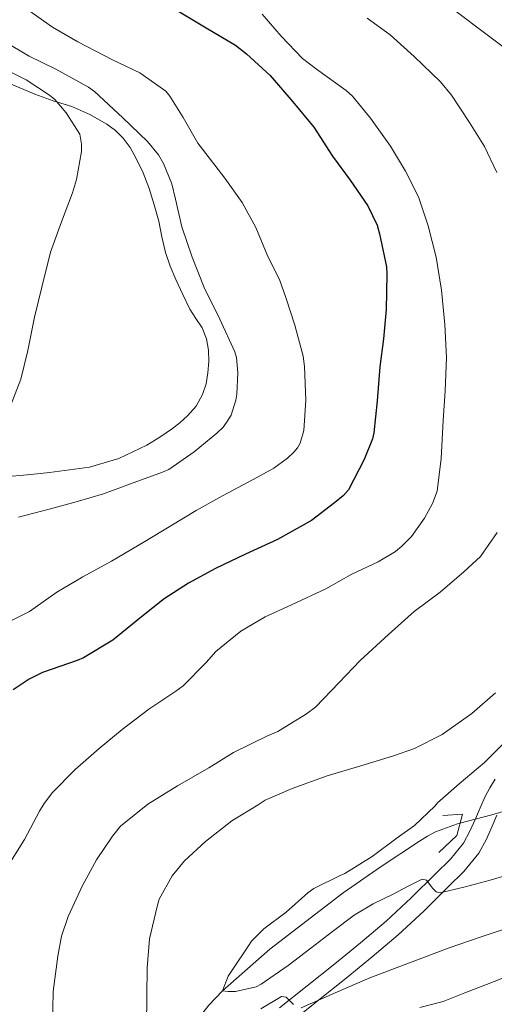
# Model space of a CAD drawing. Units: metres. Extents: x 593835 to 600727, y 4724442 to 4729164.
# Drawn here: x 594548 to 594634, y 4726005 to 4726183 of the extents above; entities that cross this region are included whole.
import ezdxf

# ---------------------------------------------------------------- set-up
doc = ezdxf.new("R2010")
doc.units = ezdxf.units.M
doc.header["$MEASUREMENT"] = 0
for name, pattern in [('DGN Style 2', [85.9542, 51.57252, -34.38168]), ('DGN Style 3', [120.33588, 85.9542, -34.38168]), ('DGN Style 5', [60.16794, 25.78626, -34.38168])]:
    doc.linetypes.add(name, pattern=pattern)
for name, color, linetype, lineweight in [('Nivel 11', 7, 'Continuous', 0), ('Nivel 16', 7, 'Continuous', 0), ('Nivel 21', 7, 'Continuous', 0), ('Nivel 22', 7, 'Continuous', 0), ('Nivel 4', 7, 'Continuous', 0), ('Nivel 5', 7, 'Continuous', 0)]:
    doc.layers.add(name, color=color, linetype=linetype, lineweight=lineweight)

msp = doc.modelspace()

# ---------------------------------------------------------------- linework, layer by layer
at = {"layer": 'Nivel 11', "color": 142, "linetype": 'DGN Style 3', "lineweight": 13}
msp.add_polyline3d([(594547.7899999991, 4725929.07, 414.04), (594555.0700000003, 4725939.4, 413.37), (594557.8500000015, 4725943.460000001, 412.72), (594561.8099999987, 4725949.630000001, 411.25), (594565.4200000018, 4725955.960000001, 410), (594567.25, 4725960.07, 409.6), (594569.3999999985, 4725967.75, 409.28), (594571.620000001, 4725979.779999999, 409.1), (594572.9899999984, 4725985.710000001, 408.86), (594574.9600000009, 4725991.4, 408.36), (594576.9400000013, 4725995.68, 407.64), (594580.4800000004, 4726001.720000001, 406.2), (594582.629999999, 4726004.52, 405.52), (594585.120000001, 4726007.140000001, 405), (594593.6799999997, 4726014.699999999, 404.15), (594607, 4726024.9, 403.67), (594613.8599999994, 4726029.65, 403.24), (594620.8500000015, 4726034.26, 402.34), (594622.2800000012, 4726035.15, 402.02), (594623.7600000016, 4726035.93, 401.7), (594627.7300000004, 4726037.390000001, 401.14), (594628.1700000018, 4726037.51, 401.08)], dxfattribs=at)
at = {"layer": 'Nivel 16', "color": 1, "linetype": 'Continuous', "lineweight": 13}
msp.add_polyline3d([(594546.9600000009, 4726100.43, 439.31), (594550.3599999994, 4726100.76, 439.13), (594553.7600000016, 4726101.109999999, 438.93), (594557.3599999994, 4726101.550000001, 438.68), (594560.9600000009, 4726102.09, 438.43), (594566.3099999987, 4726103.609999999, 438.11), (594571.3900000006, 4726106.060000001, 437.84), (594573.7600000016, 4726107.51, 437.78), (594576.0300000012, 4726109.1, 437.84), (594577.4400000013, 4726110.17, 438.06), (594578.7800000012, 4726111.34, 438.24), (594580.3399999999, 4726113.140000001, 438.23), (594581.5, 4726115.24, 438.22), (594582.120000001, 4726117.17, 438.21), (594582.4600000009, 4726119.15, 438.21), (594582.6499999985, 4726121.210000001, 438.21), (594582.5899999999, 4726123.27, 438.21), (594582.1999999993, 4726125.34, 438.21), (594581.4200000018, 4726127.32, 438.21), (594580.3000000007, 4726129.01, 438.21), (594579.1999999993, 4726130.68, 438.21), (594577.8900000006, 4726133.35, 438.21), (594576.6499999985, 4726136.060000001, 438.21), (594575.629999999, 4726138.48, 438.21), (594574.75, 4726140.949999999, 438.22), (594574.120000001, 4726143.790000001, 438.23), (594573.5500000007, 4726146.630000001, 438.24), (594572.7199999988, 4726149.619999999, 438.26), (594571.7899999991, 4726152.59, 438.29), (594570.6900000013, 4726155.41, 438.3), (594569.3900000006, 4726158.17, 438.32), (594568.3399999999, 4726160.01, 438.4), (594567.0700000003, 4726161.720000001, 438.54), (594565.7199999988, 4726163.1, 438.68), (594564.1600000001, 4726164.23, 438.82), (594561.0300000012, 4726165.99, 438.94), (594557.7699999996, 4726167.42, 439.14), (594554.3999999985, 4726168.5, 439.51), (594551.0500000007, 4726169.66, 439.89), (594544.3099999987, 4726172.550000001, 440.68)], dxfattribs=at)
at = {"layer": 'Nivel 21', "color": 7, "linetype": 'DGN Style 3', "lineweight": 0}
msp.add_polyline3d([(594595.4499999993, 4726004.029999999, 410.21), (594600.4600000009, 4726008.02, 409.46), (594605.4699999988, 4726012.01, 408.72), (594610.1499999985, 4726015.85, 407.95), (594614.7600000016, 4726019.74, 407.09), (594619.3099999987, 4726023.970000001, 405.9), (594623.7100000009, 4726028.35, 404.69), (594626.4400000013, 4726030.99, 404.15), (594628.8399999999, 4726033.9, 403.63), (594629.9800000004, 4726036.060000001, 403.16), (594630.9699999988, 4726038.33, 402.8), (594631.8500000015, 4726040.33, 402.84), (594632.7300000004, 4726042.33, 402.96), (594633.5799999982, 4726043.949999999, 402.98), (594634.5700000003, 4726045.51, 403.01)], dxfattribs=at)
at = {"layer": 'Nivel 21', "color": 7, "linetype": 'Continuous', "lineweight": 0}
msp.add_polyline3d([(594597.629999999, 4726001.529999999, 410.21), (594602.5199999996, 4726005.43, 409.46), (594607.5500000007, 4726009.439999999, 408.72), (594612.2600000016, 4726013.310000001, 407.95), (594616.9600000009, 4726017.26, 407.09), (594621.6000000015, 4726021.58, 405.9), (594626.0199999996, 4726025.98, 404.69), (594628.870000001, 4726028.74, 404.15), (594631.6099999994, 4726032.060000001, 403.63), (594632.9699999988, 4726034.630000001, 403.16), (594634, 4726037, 402.8), (594634.870000001, 4726039, 402.84)], dxfattribs=at)
at = {"layer": 'Nivel 21', "color": 1, "linetype": 'DGN Style 2', "lineweight": 0}
msp.add_polyline3d([(594625.0799999982, 4726038.939999999, 400.98), (594628.6000000015, 4726039.130000001, 402.34), (594627.5799999982, 4726035.27, 403.14), (594624.3500000015, 4726032.23, 401.14)], dxfattribs=at)
at = {"layer": 'Nivel 22', "color": 142, "linetype": 'DGN Style 5', "lineweight": 0, "extrusion": (0.1741164861239745, -0.1720663340585939, 0.9695754874910341), "elevation": -709268.5041218532, "flags": 128}
msp.add_lwpolyline([(3779513.210372344, 2810912.92092647), (3779518.347209632, 2810909.775405422), (3779521.032654792, 2810908.263921279)], dxfattribs=at)
at = {"layer": 'Nivel 4', "color": 30, "linetype": 'Continuous', "lineweight": 30, "elevation": 425, "flags": 128}
msp.add_lwpolyline([(594577.0300000012, 4726184.77), (594582.1700000018, 4726181.720000001), (594587.4800000004, 4726178.550000001), (594589.4299999997, 4726177), (594593.75, 4726173.08), (594597.8900000006, 4726168.310000001), (594601.6499999985, 4726163.699999999), (594605.0799999982, 4726158.42), (594608.2800000012, 4726154.1), (594611.4800000004, 4726149.43), (594613.129999999, 4726145.93), (594613.5899999999, 4726144.390000001), (594614.8399999999, 4726138.359999999), (594614.8900000006, 4726137.029999999), (594614.7699999996, 4726130.630000001), (594614.2800000012, 4726125.300000001), (594613.620000001, 4726120.23), (594613.129999999, 4726114.09), (594612.5500000007, 4726108.279999999), (594612.2800000012, 4726107.220000001), (594610.7699999996, 4726103.460000001), (594607.9400000013, 4726097.939999999), (594607.0300000012, 4726096.949999999), (594605.4400000013, 4726095.609999999), (594601.2199999988, 4726092.42), (594595.0799999982, 4726088.93), (594589.25, 4726086.310000001), (594583.8399999999, 4726083.699999999), (594578.9600000009, 4726081.050000001), (594574.5199999996, 4726078.18), (594570.4400000013, 4726074.92), (594565.2199999988, 4726070.689999999), (594559.9100000001, 4726067.48), (594558.7600000016, 4726067.01), (594552.4499999993, 4726064.85), (594550.0700000003, 4726063.65), (594547.1700000018, 4726061.720000001)], dxfattribs=at)
at = {"layer": 'Nivel 5', "color": 30, "linetype": 'Continuous', "lineweight": 0, "flags": 128}
for points, elevation in [([(594625.9400000013, 4726185.83), (594631.3999999985, 4726181.699999999), (594636.0199999996, 4726178.25)], 410), ([(594549.5399999991, 4726185.17), (594554.2899999991, 4726181.810000001), (594558.870000001, 4726179.189999999), (594565.1400000006, 4726175.890000001), (594570.129999999, 4726173.529999999), (594574.8500000015, 4726170.199999999), (594575.5700000003, 4726169.33), (594577.9600000009, 4726165.460000001), (594580.6099999994, 4726160.790000001), (594581.4899999984, 4726159.689999999), (594585.5100000016, 4726154.470000001), (594588.6900000013, 4726150.02), (594591.1700000018, 4726145.540000001), (594593.2199999988, 4726140.550000001), (594595.5300000012, 4726135.890000001), (594596.5799999982, 4726132.85), (594598.2300000004, 4726127.83), (594599.7300000004, 4726122.199999999), (594599.9899999984, 4726120.33), (594600.2100000009, 4726114.210000001), (594599.8599999994, 4726108.74), (594599.2100000009, 4726106.42), (594598.6799999997, 4726105.560000001), (594598.0500000007, 4726104.77), (594596.8900000006, 4726103.67), (594594.4200000018, 4726101.859999999), (594590.6900000013, 4726099.800000001), (594585.120000001, 4726096.85), (594580.3200000003, 4726094.23), (594575.7600000016, 4726091.4), (594571, 4726088.609999999), (594564.9600000009, 4726085.029999999), (594559.7600000016, 4726082.210000001), (594555.0799999982, 4726079.380000001), (594550.129999999, 4726075.880000001), (594545.0100000016, 4726073.35)], 430), ([(594592.3299999982, 4726184.17), (594595.7699999996, 4726180.199999999), (594599.6400000006, 4726176.17), (594602.129999999, 4726174.210000001), (594607.5599999987, 4726170.359999999), (594608.6600000001, 4726169.300000001), (594611.9600000009, 4726165.35), (594615.5700000003, 4726160.279999999), (594618.3099999987, 4726155.75), (594620.629999999, 4726151.08), (594622.4100000001, 4726145.83), (594623.879999999, 4726140.130000001), (594624.8500000015, 4726134.17), (594625.4499999993, 4726127.91), (594625.7300000004, 4726121.939999999), (594625.5100000016, 4726115.91), (594625.1099999994, 4726110.529999999), (594624.7399999984, 4726103.609999999), (594624.0199999996, 4726097.720000001), (594623.1700000018, 4726095.49), (594621.7300000004, 4726092.790000001), (594619.3599999994, 4726089.51), (594617.6499999985, 4726087.73), (594616.4499999993, 4726086.77), (594613.3299999982, 4726084.890000001), (594608.5500000007, 4726082.65), (594603.8299999982, 4726080.02), (594597.6400000006, 4726077.130000001), (594592.8500000015, 4726074.92), (594588.4499999993, 4726072.33), (594583.8900000006, 4726068.65), (594582.120000001, 4726066.66), (594577.9899999984, 4726062.449999999), (594576.629999999, 4726061.48), (594571.75, 4726058.210000001), (594566.8999999985, 4726054.529999999), (594562.7399999984, 4726051.029999999), (594558.3999999985, 4726047.27), (594554.2600000016, 4726043.060000001), (594552.7699999996, 4726041.08), (594551.9100000001, 4726039.67), (594549.1900000013, 4726034.58), (594545.7800000012, 4726029.09)], 420), ([(594611.3200000003, 4726183.460000001), (594615.4899999984, 4726180.439999999), (594619.879999999, 4726176.5), (594624.6600000001, 4726171.939999999), (594626.6099999994, 4726169.529999999), (594629.879999999, 4726164.529999999), (594632.6000000015, 4726160.210000001), (594634.870000001, 4726155.49)], 415), ([(594545.4499999993, 4726179.290000001), (594550.0399999991, 4726176.6), (594554.8900000006, 4726174.210000001), (594560.7899999991, 4726170.98), (594561.879999999, 4726170.18), (594567.0100000016, 4726165.369999999), (594571.5300000012, 4726161.109999999), (594573.5300000012, 4726158.66), (594574.4100000001, 4726157.130000001), (594575.9100000001, 4726153.43), (594576.6000000015, 4726150.630000001), (594577.7199999988, 4726145.609999999), (594579.5899999999, 4726140.119999999), (594581.8000000007, 4726134.66), (594584.6000000015, 4726128.9), (594587.370000001, 4726122.98), (594587.6400000006, 4726121.93), (594587.879999999, 4726119.17), (594587.7199999988, 4726115.290000001), (594587.5300000012, 4726114.18), (594586.6600000001, 4726111.48), (594585.8599999994, 4726110.15), (594585.2199999988, 4726109.33), (594584.0700000003, 4726108.199999999), (594579.9600000009, 4726104.85), (594575.379999999, 4726101.65), (594574.2300000004, 4726101.140000001), (594568.4499999993, 4726099.060000001)], 435), ([(594545.0100000016, 4726174.5), (594549.5100000016, 4726172.290000001), (594553.7300000004, 4726169.529999999), (594554.7100000009, 4726168.689999999), (594556.7600000016, 4726166.290000001), (594559.2399999984, 4726162.449999999), (594559.5599999987, 4726160.6), (594559.5399999991, 4726159.290000001), (594558.6499999985, 4726154.199999999), (594557.9100000001, 4726151.810000001), (594555.879999999, 4726146.529999999), (594553.9100000001, 4726141.029999999), (594552.3299999982, 4726134.689999999), (594551.0300000012, 4726129.27), (594549.8299999982, 4726123.189999999), (594548.5500000007, 4726118.01), (594546.8099999987, 4726113.51)], 440), ([(594568.4499999993, 4726099.060000001), (594563.5100000016, 4726097.24), (594558.5500000007, 4726095.75), (594553.6499999985, 4726094.449999999), (594548.120000001, 4726093.01)], 435), ([(594634.9299999997, 4726090.23), (594631.8900000006, 4726085.890000001), (594628.8999999985, 4726083.109999999), (594624.5500000007, 4726079.41), (594619.8399999999, 4726075.890000001), (594615.2199999988, 4726071.73), (594610.1000000015, 4726067), (594606.2800000012, 4726063), (594602, 4726058.550000001), (594600.3599999994, 4726057.32), (594595.1400000006, 4726054.130000001), (594593.25, 4726053.33), (594587.120000001, 4726050.310000001), (594582.6400000006, 4726047.529999999), (594576.9499999993, 4726044.279999999), (594571.5700000003, 4726040.970000001), (594566.6099999994, 4726036.949999999), (594565.1700000018, 4726035.16), (594562.2600000016, 4726030.9), (594559.629999999, 4726026.09), (594557.0899999999, 4726020.609999999), (594555.9400000013, 4726017.029999999), (594555.2699999996, 4726013.41), (594554.370000001, 4726007.01), (594554.2600000016, 4726000.710000001)], 415), ([(594634.6099999994, 4726061.16), (594630.3399999999, 4726057.41), (594624.9600000009, 4726053.609999999), (594619.9200000018, 4726051.029999999), (594616.129999999, 4726049.720000001), (594610.2100000009, 4726047.91), (594604.1000000015, 4726046.1), (594597.7300000004, 4726043.810000001), (594592.8299999982, 4726041.689999999), (594591.5700000003, 4726040.85), (594586.7899999991, 4726037.93)], 410), ([(594636.9600000009, 4726052.85), (594632.6099999994, 4726048.5), (594628.0300000012, 4726044.68), (594624.1099999994, 4726041.189999999), (594623.6000000015, 4726040.58), (594619.9100000001, 4726037.09), (594616.8000000007, 4726034.85), (594612.2399999984, 4726031.48), (594607.3000000007, 4726028.390000001), (594606.4499999993, 4726028.040000001), (594601.6499999985, 4726025.67), (594600.5599999987, 4726024.869999999), (594596.6600000001, 4726021.4), (594592.629999999, 4726018.369999999), (594590.3500000015, 4726016.130000001), (594589.8099999987, 4726015.290000001), (594586.8500000015, 4726010.9), (594586.1600000001, 4726009.800000001), (594585.120000001, 4726007.140000001), (594586.1499999985, 4726006.98), (594587.4400000013, 4726007.029999999), (594591.2300000004, 4726007.85), (594592.1099999994, 4726008.310000001), (594597.0300000012, 4726011.73), (594601.1099999994, 4726014.890000001), (594605.0399999991, 4726017.880000001), (594608.9800000004, 4726020.869999999), (594612.4299999997, 4726022.9), (594616.0700000003, 4726024.66), (594618.6799999997, 4726026.029999999), (594621.3000000007, 4726027.35), (594622.129999999, 4726027.17), (594623.2699999996, 4726025.689999999), (594623.870000001, 4726025.050000001), (594624.5500000007, 4726024.890000001), (594629.0899999999, 4726025.970000001), (594633.6499999985, 4726027.189999999), (594637.7300000004, 4726028.369999999)], 405), ([(594586.7899999991, 4726037.93), (594582.0199999996, 4726034.18), (594578.2399999984, 4726030.689999999), (594576, 4726027.970000001), (594573.629999999, 4726023.720000001), (594573.2300000004, 4726022.439999999), (594571.8599999994, 4726016.529999999), (594571.4299999997, 4726011.32), (594571.3900000006, 4726006.279999999), (594571.3099999987, 4726000.790000001)], 410), ([(594599.3500000015, 4726004.050000001), (594605.5500000007, 4726006.790000001), (594611.8299999982, 4726009.49), (594618.9899999984, 4726012.220000001), (594626.1900000013, 4726014.9), (594632.1900000013, 4726016.99), (594638.2399999984, 4726018.949999999)], 410), ([(594620.9100000001, 4726004.09), (594625.120000001, 4726005.220000001), (594629.0500000007, 4726006.75), (594632.9600000009, 4726008.290000001), (594637.4600000009, 4726010.01), (594641.9499999993, 4726011.73), (594645.3299999982, 4726013.369999999), (594648.6900000013, 4726015.09), (594651.870000001, 4726016.24), (594655.1400000006, 4726017.050000001), (594659.9400000013, 4726017.65), (594662.3500000015, 4726017.51), (594664.6700000018, 4726016.93), (594669.2600000016, 4726015.01), (594673.6999999993, 4726012.810000001), (594677.5399999991, 4726010.619999999), (594681.4400000013, 4726008.57), (594686.3399999999, 4726006.83), (594691.3599999994, 4726005.49), (594695.6099999994, 4726004.57)], 415), ([(594592.0300000012, 4726003.869999999), (594595.7899999991, 4726006.1), (594596.6700000018, 4726005.960000001), (594597.9800000004, 4726004.640000001)], 410)]:
    msp.add_lwpolyline(points, dxfattribs=dict(at, elevation=elevation))

doc.saveas('drawing.dxf')
